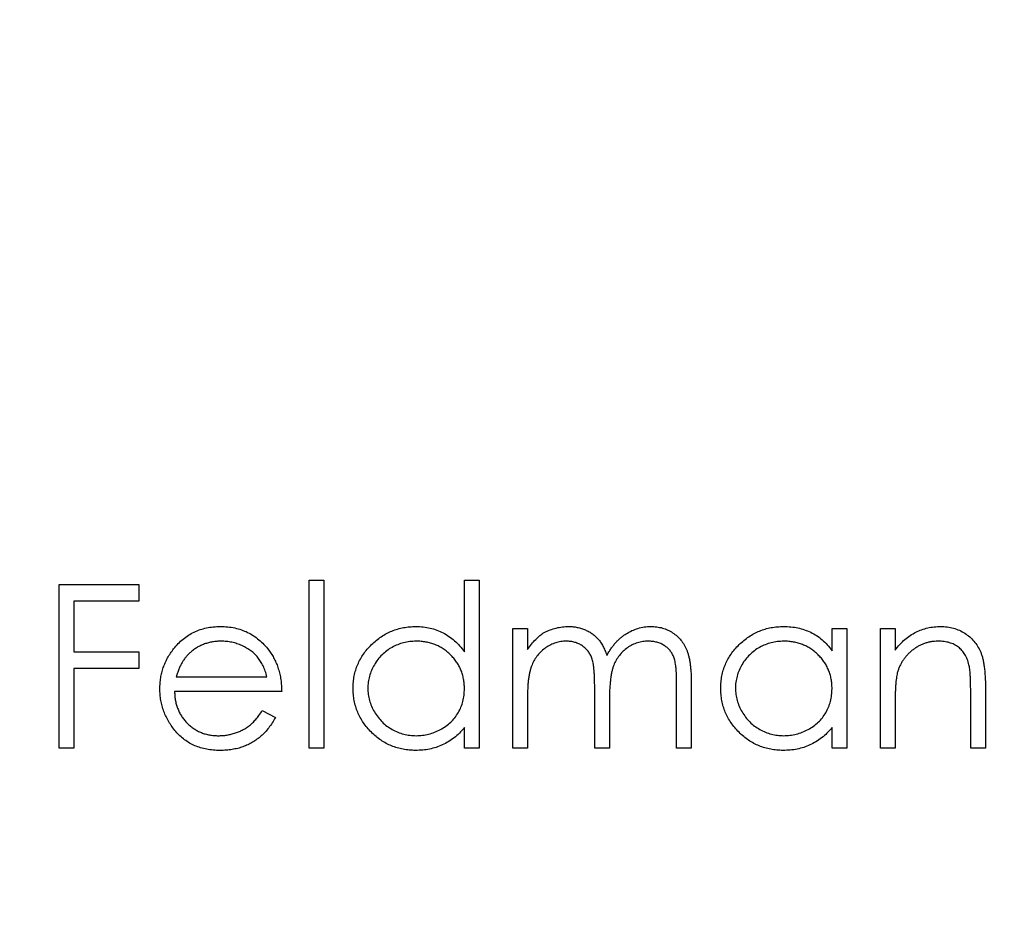
# Model space of a CAD drawing. Units: millimetres. Extents: x 5 to 292, y 5 to 205.
# Drawn here: x 254 to 259, y 105 to 109 of the extents above; entities that cross this region are included whole.
import ezdxf

# ---------------------------------------------------------------- set-up
doc = ezdxf.new("R2010")
doc.units = ezdxf.units.MM

msp = doc.modelspace()

# ---------------------------------------------------------------- linework, layer by layer
at = {"color": 7, "linetype": 'Continuous', "lineweight": 25}
for p, q in [((255.7843, 106.7122), (255.8555, 106.7122)), ((255.7843, 105.8981), (255.7843, 106.7122)), ((255.8555, 106.7122), (255.8555, 105.8981)), ((256.5373, 106.7122), (256.6086, 106.7122)), ((256.5373, 106.3658), (256.5373, 106.7122)), ((256.6086, 106.7122), (256.6086, 105.8981)), ((254.5733, 106.6918), (254.96, 106.6918)), ((254.5733, 105.8981), (254.5733, 106.6918)), ((254.96, 106.6918), (254.96, 106.6104)), ((254.6445, 106.6104), (254.6445, 106.3662)), ((254.96, 106.6104), (254.6445, 106.6104)), ((256.7714, 106.4781), (256.8426, 106.4781)), ((256.7714, 105.8981), (256.7714, 106.4781)), ((256.8426, 106.4781), (256.8426, 106.3773)), ((258.3182, 106.4781), (258.3894, 106.4781)), ((258.3182, 106.3708), (258.3182, 106.4781)), ((258.3894, 106.4781), (258.3894, 105.8981)), ((258.5522, 106.4781), (258.6235, 106.4781)), ((258.5522, 105.8981), (258.5522, 106.4781)), ((258.6235, 106.4781), (258.6235, 106.3735)), ((254.6445, 106.3662), (254.96, 106.3662)), ((254.96, 106.3662), (254.96, 106.2848)), ((254.6445, 106.2848), (254.6445, 105.8981)), ((254.96, 106.2848), (254.6445, 106.2848)), ((255.1405, 106.2441), (255.5808, 106.2441)), ((257.1683, 105.8981), (257.1683, 106.193)), ((257.5651, 105.8981), (257.5651, 106.2126)), ((257.6364, 106.2122), (257.6364, 105.8981)), ((259.0611, 106.1943), (259.0611, 105.8981)), ((255.652, 106.1728), (255.133, 106.1728)), ((256.8426, 106.1421), (256.8426, 105.8981)), ((258.9898, 105.8981), (258.9898, 106.1709)), ((257.2395, 106.1237), (257.2395, 105.8981)), ((258.6235, 106.1078), (258.6235, 105.8981)), ((255.5582, 106.0812), (255.6215, 106.048)), ((256.5373, 105.8981), (256.5373, 105.9984)), ((258.3182, 105.8981), (258.3182, 105.9984)), ((254.6445, 105.8981), (254.5733, 105.8981)), ((255.8555, 105.8981), (255.7843, 105.8981)), ((256.6086, 105.8981), (256.5373, 105.8981)), ((256.8426, 105.8981), (256.7714, 105.8981)), ((257.2395, 105.8981), (257.1683, 105.8981)), ((257.6364, 105.8981), (257.5651, 105.8981)), ((258.3894, 105.8981), (258.3182, 105.8981)), ((258.6235, 105.8981), (258.5522, 105.8981)), ((259.0611, 105.8981), (258.9898, 105.8981))]:
    msp.add_line(p, q, dxfattribs=at)
for points, knots in [([(263.7678, 105.8981), (263.7678, 104.9091), (263.6643, 103.945), (263.3659, 102.5329), (263.2413, 102.0649), (262.9492, 101.157), (262.7825, 100.718), (262.4108, 99.8673), (262.2058, 99.4556), (261.7589, 98.6576), (261.5161, 98.2707), (260.7498, 97.169), (260.1843, 96.5042), (259.2571, 95.5955), (258.9346, 95.3076), (258.2615, 94.7605), (257.9129, 94.5031), (256.8386, 93.7841), (256.0815, 93.3713), (254.862, 92.8503), (254.4401, 92.6927), (253.5647, 92.4149), (253.117, 92.2964), (252.1973, 92.1025), (251.7246, 92.0268), (250.7513, 91.9241), (249.7783, 91.8728), (248.8058, 91.9226), (247.8335, 92.0237), (247.3595, 92.0988), (246.4408, 92.291), (245.9943, 92.4084), (245.1221, 92.6834), (244.6966, 92.8413), (243.4724, 93.362), (242.7139, 93.7743), (241.2803, 94.731), (240.6024, 95.2799), (239.3644, 96.4896), (238.7989, 97.1529), (238.0327, 98.2504), (237.79, 98.6356), (237.3409, 99.4343), (237.1351, 99.8458), (236.7625, 100.6947), (236.5955, 101.132), (236.3031, 102.0347), (236.1769, 102.5038), (235.8745, 103.921), (235.7704, 104.8824), (235.7666, 106.3508), (235.7915, 106.8474), (235.8916, 107.8187), (235.9665, 108.2969), (236.1637, 109.2388), (236.2862, 109.7026), (236.5781, 110.6162), (236.7448, 111.0572), (237.1162, 111.9108), (237.3209, 112.3233), (237.7668, 113.1219), (238.0092, 113.5097), (238.7762, 114.6152), (239.3416, 115.2812), (240.2679, 116.1907), (240.5899, 116.4788), (241.2616, 117.026), (241.6113, 117.2848), (242.6869, 118.0061), (243.444, 118.4196), (244.6614, 118.941), (245.0811, 119.0983), (245.9559, 119.3769), (246.4066, 119.4967), (247.3271, 119.6917), (247.7987, 119.7675), (248.5271, 119.8451), (248.7731, 119.8648), (249.2619, 119.8911), (249.506, 119.8977), (250.2372, 119.8987), (250.7234, 119.8739), (251.4508, 119.7987), (251.6932, 119.7671), (252.1678, 119.6929), (252.4013, 119.6501), (253.0916, 119.5059), (253.5382, 119.3885), (254.4096, 119.114), (254.8361, 118.956), (256.064, 118.434), (256.8231, 118.021), (257.8977, 117.3038), (258.245, 117.0482), (258.919, 116.502), (259.2445, 116.2121), (260.1753, 115.3022), (260.7407, 114.6382), (261.5048, 113.5428), (261.7454, 113.1609), (262.196, 112.3597), (262.4032, 111.9448), (262.7765, 111.0932), (262.9433, 110.6553), (263.2349, 109.7533), (263.3601, 109.2874), (263.664, 107.859), (263.7678, 106.887), (263.7678, 105.8981)], [0, 0, 0, 0, 0.03125, 0.03125, 0.046875, 0.046875, 0.0625, 0.0625, 0.078125, 0.078125, 0.09375, 0.09375, 0.125, 0.125, 0.140625, 0.140625, 0.15625, 0.15625, 0.1875, 0.1875, 0.203125, 0.203125, 0.21875, 0.21875, 0.234375, 0.234375, 0.25, 0.265625, 0.265625, 0.28125, 0.28125, 0.296875, 0.296875, 0.3125, 0.3125, 0.34375, 0.34375, 0.375, 0.375, 0.40625, 0.40625, 0.421875, 0.421875, 0.4375, 0.4375, 0.453125, 0.453125, 0.46875, 0.46875, 0.5, 0.5, 0.515625, 0.515625, 0.53125, 0.53125, 0.546875, 0.546875, 0.5625, 0.5625, 0.578125, 0.578125, 0.59375, 0.59375, 0.625, 0.625, 0.640625, 0.640625, 0.65625, 0.65625, 0.6875, 0.6875, 0.703125, 0.703125, 0.71875, 0.71875, 0.734375, 0.734375, 0.742188, 0.742188, 0.75, 0.75, 0.765625, 0.765625, 0.773438, 0.773438, 0.78125, 0.78125, 0.796875, 0.796875, 0.8125, 0.8125, 0.84375, 0.84375, 0.859375, 0.859375, 0.875, 0.875, 0.90625, 0.90625, 0.921875, 0.921875, 0.9375, 0.9375, 0.953125, 0.953125, 0.96875, 0.96875, 1, 1, 1, 1]), ([(261.2678, 105.8981), (261.2678, 106.6863), (261.1877, 107.4569), (260.9553, 108.5885), (260.8588, 108.9623), (260.6284, 109.6989), (260.4964, 110.0561), (260.201, 110.75), (260.0375, 111.0868), (259.6799, 111.7409), (259.4852, 112.0592), (258.8587, 112.9803), (258.3922, 113.5398), (257.3631, 114.5634), (256.7952, 115.03), (255.591, 115.8413), (254.9524, 116.1899), (253.9278, 116.6257), (253.5731, 116.7569), (252.8472, 116.9846), (252.4785, 117.0806), (251.7288, 117.2361), (251.3477, 117.2957), (250.572, 117.3765), (250.1762, 117.3974), (249.0055, 117.3993), (248.2352, 117.3219), (246.7136, 117.0122), (245.9927, 116.7864), (244.9593, 116.3512), (244.622, 116.1891), (243.9743, 115.8389), (243.6624, 115.6503), (242.7592, 115.0444), (242.1997, 114.5876), (241.42, 113.8162), (241.1718, 113.546), (240.7043, 112.9858), (240.4841, 112.6948), (240.0704, 112.0903), (239.8769, 111.7766), (239.5176, 111.125), (239.3514, 110.7861), (238.9, 109.735), (238.6692, 109.0075), (238.4321, 107.8729), (238.3711, 107.4851), (238.2895, 106.705), (238.2688, 106.3157), (238.2669, 105.5383), (238.2856, 105.1504), (238.3624, 104.3758), (238.4211, 103.9867), (238.6539, 102.8424), (238.882, 102.113), (239.3262, 101.0642), (239.4921, 100.7212), (239.8509, 100.0632), (240.0444, 99.7466), (240.4586, 99.1361), (240.6793, 98.8424), (241.148, 98.2768), (241.3968, 98.0045), (242.1717, 97.2331), (242.73, 96.7739), (243.9379, 95.9586), (244.5923, 95.6016), (245.6187, 95.1662), (245.9694, 95.0369), (246.6905, 94.811), (247.0623, 94.7141), (248.2014, 94.4789), (248.9729, 94.3988), (250.15, 94.3977), (250.5463, 94.4178), (251.3212, 94.4968), (251.7029, 94.5555), (252.4557, 94.71), (252.8283, 94.8062), (253.5565, 95.0334), (253.9087, 95.163), (254.9347, 95.5973), (255.578, 95.9467), (256.4915, 96.5612), (256.7851, 96.7799), (257.3465, 97.241), (257.6154, 97.4839), (258.1302, 97.9954), (258.3762, 98.2639), (258.8454, 98.8283), (259.0693, 99.1254), (259.6926, 100.0419), (260.0488, 100.6908), (260.4911, 101.7264), (260.6231, 102.0821), (260.854, 102.8165), (260.9523, 103.1948), (261.1089, 103.9538), (261.168, 104.3371), (261.2475, 105.1116), (261.2678, 105.5039), (261.2678, 105.8981)], [0, 0, 0, 0, 0.03125, 0.03125, 0.046875, 0.046875, 0.0625, 0.0625, 0.078125, 0.078125, 0.09375, 0.09375, 0.125, 0.125, 0.15625, 0.15625, 0.1875, 0.1875, 0.203125, 0.203125, 0.21875, 0.21875, 0.234375, 0.234375, 0.25, 0.25, 0.28125, 0.28125, 0.3125, 0.3125, 0.328125, 0.328125, 0.34375, 0.34375, 0.375, 0.375, 0.390625, 0.390625, 0.40625, 0.40625, 0.421875, 0.421875, 0.4375, 0.4375, 0.46875, 0.46875, 0.484375, 0.484375, 0.5, 0.5, 0.515625, 0.515625, 0.53125, 0.53125, 0.5625, 0.5625, 0.578125, 0.578125, 0.59375, 0.59375, 0.609375, 0.609375, 0.625, 0.625, 0.65625, 0.65625, 0.6875, 0.6875, 0.703125, 0.703125, 0.71875, 0.71875, 0.75, 0.75, 0.765625, 0.765625, 0.78125, 0.78125, 0.796875, 0.796875, 0.8125, 0.8125, 0.84375, 0.84375, 0.859375, 0.859375, 0.875, 0.875, 0.890625, 0.890625, 0.90625, 0.90625, 0.9375, 0.9375, 0.953125, 0.953125, 0.96875, 0.96875, 0.984375, 0.984375, 1, 1, 1, 1]), ([(255.1286, 106.3802), (255.1357, 106.3887), (255.1499, 106.4057), (255.1738, 106.4279), (255.1998, 106.4465), (255.2273, 106.4619), (255.2569, 106.4736), (255.288, 106.4823), (255.3211, 106.4872), (255.3437, 106.4879), (255.3553, 106.4883)], [0, 0, 0, 0, 0.128835, 0.253589, 0.374643, 0.49534, 0.616325, 0.739759, 0.866842, 1, 1, 1, 1]), ([(255.3553, 106.4883), (255.3672, 106.488), (255.3905, 106.4874), (255.4246, 106.4818), (255.4567, 106.4729), (255.4871, 106.4604), (255.5156, 106.4443), (255.5421, 106.4243), (255.567, 106.4011), (255.5815, 106.3832), (255.5889, 106.3741)], [0, 0, 0, 0, 0.13204, 0.259033, 0.38188, 0.502258, 0.622752, 0.744743, 0.870109, 1, 1, 1, 1]), ([(255.998, 106.1897), (255.9983, 106.1998), (255.9988, 106.2197), (256.003, 106.249), (256.0101, 106.2772), (256.0199, 106.3043), (256.0326, 106.3302), (256.048, 106.3551), (256.0662, 106.3788), (256.0871, 106.401), (256.1097, 106.4214), (256.134, 106.4392), (256.1592, 106.4546), (256.1858, 106.4667), (256.2134, 106.4766), (256.2422, 106.4834), (256.2721, 106.4874), (256.2924, 106.488), (256.3026, 106.4883)], [0, 0, 0, 0, 0.0637745, 0.1260788, 0.1869041, 0.2475739, 0.3080034, 0.3691319, 0.4320332, 0.4967908, 0.5616108, 0.6249139, 0.6867263, 0.7480788, 0.8095823, 0.8716307, 0.9348858, 1, 1, 1, 1]), ([(256.3026, 106.4883), (256.3145, 106.4879), (256.3377, 106.4872), (256.3717, 106.4814), (256.4039, 106.4716), (256.4344, 106.4582), (256.463, 106.4408), (256.4901, 106.4198), (256.515, 106.3945), (256.5298, 106.3755), (256.5373, 106.3658)], [0, 0, 0, 0, 0.128884, 0.252985, 0.37421, 0.494102, 0.614753, 0.738511, 0.866243, 1, 1, 1, 1]), ([(256.9231, 106.4589), (256.9326, 106.4634), (256.9514, 106.4724), (256.9812, 106.4815), (257.0117, 106.4871), (257.0323, 106.4879), (257.0427, 106.4883)], [0, 0, 0, 0, 0.253734, 0.503035, 0.750014, 1, 1, 1, 1]), ([(257.0427, 106.4883), (257.0497, 106.488), (257.0635, 106.4876), (257.0841, 106.4845), (257.104, 106.4792), (257.1232, 106.4719), (257.1413, 106.463), (257.1578, 106.4526), (257.1727, 106.4408), (257.1859, 106.4273), (257.1978, 106.4116), (257.2087, 106.3932), (257.2187, 106.3719), (257.2243, 106.3564), (257.2273, 106.3482)], [0, 0, 0, 0, 0.084152, 0.166532, 0.248836, 0.331246, 0.412957, 0.490494, 0.566156, 0.639987, 0.716765, 0.802144, 0.895833, 1, 1, 1, 1]), ([(257.2273, 106.3482), (257.2304, 106.3538), (257.2365, 106.3648), (257.2468, 106.3805), (257.2575, 106.3951), (257.2689, 106.4087), (257.2808, 106.4212), (257.2932, 106.4327), (257.3063, 106.4433), (257.3244, 106.4556), (257.3479, 106.4687), (257.3776, 106.48), (257.4085, 106.487), (257.4294, 106.4879), (257.44, 106.4883)], [0, 0, 0, 0, 0.071766, 0.141226, 0.209116, 0.27484, 0.339483, 0.402476, 0.464942, 0.526833, 0.647415, 0.765562, 0.881615, 1, 1, 1, 1]), ([(257.44, 106.4883), (257.4497, 106.4879), (257.4688, 106.4872), (257.4965, 106.4816), (257.5223, 106.4719), (257.5462, 106.4587), (257.5678, 106.4421), (257.5866, 106.4223), (257.6024, 106.3996), (257.6127, 106.3782), (257.6197, 106.3593), (257.6241, 106.3432), (257.6279, 106.3254), (257.6311, 106.3061), (257.6334, 106.285), (257.6351, 106.2623), (257.6363, 106.2378), (257.6363, 106.2209), (257.6364, 106.2122)], [0, 0, 0, 0, 0.0756043, 0.147965, 0.218797, 0.2894704, 0.3597242, 0.4297077, 0.5004965, 0.574429, 0.6139473, 0.6571553, 0.7039728, 0.754939, 0.8097066, 0.868833, 0.9323855, 1, 1, 1, 1]), ([(257.7788, 106.1897), (257.7791, 106.1998), (257.7797, 106.2197), (257.7839, 106.249), (257.7909, 106.2772), (257.8008, 106.3043), (257.8135, 106.3302), (257.8289, 106.3551), (257.847, 106.3788), (257.8679, 106.401), (257.8906, 106.4214), (257.9148, 106.4392), (257.9401, 106.4546), (257.9667, 106.4667), (257.9942, 106.4766), (258.023, 106.4834), (258.0529, 106.4874), (258.0732, 106.488), (258.0835, 106.4883)], [0, 0, 0, 0, 0.063775, 0.126079, 0.186904, 0.247574, 0.308003, 0.369132, 0.432033, 0.496791, 0.561611, 0.624914, 0.686726, 0.748079, 0.809582, 0.871631, 0.934886, 1, 1, 1, 1]), ([(258.0835, 106.4883), (258.0953, 106.488), (258.1185, 106.4873), (258.1525, 106.482), (258.1846, 106.473), (258.2152, 106.4608), (258.244, 106.4445), (258.2709, 106.424), (258.2961, 106.3994), (258.3107, 106.3805), (258.3182, 106.3708)], [0, 0, 0, 0, 0.129862, 0.254654, 0.376015, 0.495255, 0.614798, 0.738106, 0.865196, 1, 1, 1, 1]), ([(258.6235, 106.3735), (258.6311, 106.383), (258.6458, 106.4014), (258.6704, 106.4256), (258.6964, 106.4455), (258.7236, 106.4614), (258.7521, 106.4734), (258.7817, 106.4821), (258.8126, 106.4873), (258.8336, 106.4879), (258.8442, 106.4883)], [0, 0, 0, 0, 0.140976, 0.273569, 0.398988, 0.51993, 0.63811, 0.756589, 0.87686, 1, 1, 1, 1]), ([(258.8442, 106.4883), (258.8549, 106.4879), (258.8759, 106.4871), (258.9065, 106.481), (258.9351, 106.4705), (258.9615, 106.4562), (258.9854, 106.4384), (259.0063, 106.4176), (259.0236, 106.3937), (259.0352, 106.3715), (259.0429, 106.3519), (259.0477, 106.335), (259.0518, 106.3163), (259.0553, 106.2957), (259.0577, 106.273), (259.0596, 106.2485), (259.061, 106.222), (259.061, 106.2037), (259.0611, 106.1943)], [0, 0, 0, 0, 0.0772404, 0.1511781, 0.223488, 0.2955426, 0.3669763, 0.4371305, 0.5070436, 0.5785597, 0.6166135, 0.6587562, 0.7044912, 0.7548031, 0.8093316, 0.8682745, 0.9320729, 1, 1, 1, 1]), ([(255.359, 106.417), (255.3518, 106.4169), (255.3378, 106.4166), (255.3171, 106.414), (255.2972, 106.4097), (255.278, 106.4038), (255.2597, 106.396), (255.242, 106.3868), (255.2252, 106.3756), (255.2148, 106.367), (255.2095, 106.3627)], [0, 0, 0, 0, 0.131092, 0.2591413, 0.3841618, 0.505992, 0.6290981, 0.7506691, 0.8740389, 1, 1, 1, 1]), ([(255.5808, 106.2441), (255.5782, 106.2535), (255.5731, 106.2717), (255.5627, 106.2969), (255.5508, 106.3192), (255.5369, 106.3387), (255.521, 106.3559), (255.5027, 106.371), (255.4822, 106.3844), (255.4596, 106.3958), (255.4357, 106.4055), (255.4106, 106.412), (255.385, 106.4164), (255.3677, 106.4168), (255.359, 106.417)], [0, 0, 0, 0, 0.09624, 0.185231, 0.267501, 0.3444, 0.419595, 0.496891, 0.576638, 0.660268, 0.745387, 0.83004, 0.914474, 1, 1, 1, 1]), ([(256.3036, 106.417), (256.2932, 106.4167), (256.2726, 106.4159), (256.2425, 106.4102), (256.2136, 106.4007), (256.1862, 106.3877), (256.1606, 106.3714), (256.1378, 106.3517), (256.1175, 106.329), (256.1004, 106.3036), (256.0865, 106.2763), (256.0767, 106.2478), (256.0702, 106.2186), (256.0696, 106.1988), (256.0692, 106.1889)], [0, 0, 0, 0, 0.085921, 0.169593, 0.252476, 0.336244, 0.419505, 0.502036, 0.584775, 0.669846, 0.754185, 0.836658, 0.91801, 1, 1, 1, 1]), ([(256.5373, 106.1868), (256.5371, 106.1948), (256.5367, 106.2106), (256.5334, 106.2338), (256.5282, 106.2559), (256.5209, 106.2771), (256.5112, 106.2972), (256.4996, 106.3164), (256.4858, 106.3345), (256.47, 106.3513), (256.4528, 106.3666), (256.4345, 106.3803), (256.415, 106.3916), (256.3946, 106.4009), (256.3733, 106.4083), (256.3508, 106.4132), (256.3276, 106.4166), (256.3117, 106.4169), (256.3036, 106.417)], [0, 0, 0, 0, 0.065634, 0.129188, 0.191219, 0.251913, 0.312507, 0.373494, 0.435152, 0.498741, 0.562095, 0.624187, 0.685476, 0.746097, 0.807612, 0.869967, 0.933951, 1, 1, 1, 1]), ([(256.8426, 106.3773), (256.849, 106.3861), (256.8613, 106.403), (256.8815, 106.4253), (256.9016, 106.4442), (256.9161, 106.4541), (256.9231, 106.4589)], [0, 0, 0, 0, 0.2835948, 0.5433948, 0.7806456, 1, 1, 1, 1]), ([(257.0303, 106.417), (257.0216, 106.4167), (257.0044, 106.416), (256.9792, 106.4098), (256.9548, 106.4), (256.9317, 106.3865), (256.9105, 106.3697), (256.8919, 106.35), (256.8762, 106.3276), (256.8659, 106.3067), (256.8592, 106.2882), (256.8547, 106.2725), (256.8509, 106.255), (256.8481, 106.2358), (256.8453, 106.2149), (256.844, 106.1922), (256.8427, 106.1677), (256.8427, 106.1509), (256.8426, 106.1421)], [0, 0, 0, 0, 0.068677, 0.136871, 0.206114, 0.277538, 0.349772, 0.421251, 0.492911, 0.567027, 0.606614, 0.649704, 0.697303, 0.749086, 0.804881, 0.865485, 0.930237, 1, 1, 1, 1]), ([(257.1683, 106.193), (257.1682, 106.2013), (257.1682, 106.2173), (257.1676, 106.2403), (257.1665, 106.2612), (257.1651, 106.28), (257.1632, 106.2966), (257.161, 106.3112), (257.1584, 106.3237), (257.1542, 106.3375), (257.1477, 106.3526), (257.1372, 106.3687), (257.1241, 106.3829), (257.1088, 106.3949), (257.0916, 106.4049), (257.0725, 106.4121), (257.0518, 106.4162), (257.0376, 106.4168), (257.0303, 106.417)], [0, 0, 0, 0, 0.08253, 0.158779, 0.227738, 0.289946, 0.345499, 0.393896, 0.436374, 0.472122, 0.536384, 0.599078, 0.661948, 0.726311, 0.791771, 0.858647, 0.927305, 1, 1, 1, 1]), ([(257.4276, 106.417), (257.4186, 106.4167), (257.4008, 106.4161), (257.3749, 106.4096), (257.3499, 106.3998), (257.3268, 106.3857), (257.3054, 106.3687), (257.2871, 106.3485), (257.2719, 106.3257), (257.2617, 106.3046), (257.2552, 106.2856), (257.2509, 106.269), (257.2476, 106.2502), (257.2444, 106.2292), (257.2424, 106.206), (257.2406, 106.1805), (257.2397, 106.1528), (257.2396, 106.1336), (257.2395, 106.1237)], [0, 0, 0, 0, 0.0681582, 0.1347066, 0.201865, 0.2707883, 0.3400243, 0.4080827, 0.4768132, 0.5473461, 0.5856398, 0.628865, 0.6771532, 0.7308028, 0.7898066, 0.854325, 0.9243651, 1, 1, 1, 1]), ([(257.5651, 106.2126), (257.5651, 106.22), (257.5651, 106.2342), (257.5645, 106.2547), (257.5633, 106.2734), (257.562, 106.2902), (257.5601, 106.3052), (257.5577, 106.3184), (257.5551, 106.3299), (257.5509, 106.3426), (257.5441, 106.3566), (257.5338, 106.3718), (257.5207, 106.3849), (257.5057, 106.3964), (257.4885, 106.4057), (257.4697, 106.4123), (257.4491, 106.4164), (257.4349, 106.4168), (257.4276, 106.417)], [0, 0, 0, 0, 0.078343, 0.150563, 0.216151, 0.27568, 0.328707, 0.375904, 0.417302, 0.452693, 0.517265, 0.581217, 0.645322, 0.712024, 0.78013, 0.850218, 0.922649, 1, 1, 1, 1]), ([(258.0845, 106.417), (258.074, 106.4167), (258.0535, 106.4159), (258.0233, 106.4102), (257.9944, 106.4007), (257.967, 106.3877), (257.9415, 106.3714), (257.9186, 106.3517), (257.8983, 106.329), (257.8812, 106.3036), (257.8673, 106.2763), (257.8575, 106.2478), (257.8511, 106.2186), (257.8504, 106.1988), (257.8501, 106.1889)], [0, 0, 0, 0, 0.085921, 0.169593, 0.252476, 0.336244, 0.419505, 0.502036, 0.584775, 0.669846, 0.754185, 0.836658, 0.91801, 1, 1, 1, 1]), ([(258.3182, 106.1868), (258.318, 106.1948), (258.3175, 106.2106), (258.3143, 106.2338), (258.3091, 106.2559), (258.3017, 106.2771), (258.2921, 106.2972), (258.2805, 106.3164), (258.2667, 106.3345), (258.2509, 106.3513), (258.2336, 106.3666), (258.2153, 106.3803), (258.1958, 106.3916), (258.1754, 106.4009), (258.1541, 106.4083), (258.1317, 106.4132), (258.1084, 106.4166), (258.0925, 106.4169), (258.0845, 106.417)], [0, 0, 0, 0, 0.065634, 0.129188, 0.191219, 0.251913, 0.312507, 0.373494, 0.435152, 0.498741, 0.562095, 0.624187, 0.685476, 0.746097, 0.807612, 0.869967, 0.933951, 1, 1, 1, 1]), ([(258.8318, 106.417), (258.826, 106.4169), (258.8147, 106.4167), (258.7979, 106.4146), (258.7816, 106.4111), (258.7656, 106.4063), (258.7503, 106.3998), (258.7352, 106.3925), (258.7207, 106.3833), (258.7068, 106.373), (258.6938, 106.3617), (258.6817, 106.3497), (258.6709, 106.3369), (258.6611, 106.3236), (258.6527, 106.3095), (258.6453, 106.2948), (258.6391, 106.2794), (258.636, 106.2688), (258.6344, 106.2634)], [0, 0, 0, 0, 0.063986, 0.126627, 0.188984, 0.25023, 0.312351, 0.374574, 0.438148, 0.50292, 0.567974, 0.630771, 0.692935, 0.754398, 0.815218, 0.876117, 0.938015, 1, 1, 1, 1]), ([(258.9814, 106.3029), (258.979, 106.3119), (258.9743, 106.3292), (258.9629, 106.3527), (258.9484, 106.3727), (258.9307, 106.3891), (258.9101, 106.4018), (258.8864, 106.4107), (258.86, 106.4162), (258.8414, 106.4168), (258.8318, 106.417)], [0, 0, 0, 0, 0.13552, 0.260833, 0.378476, 0.493178, 0.609281, 0.729981, 0.859261, 1, 1, 1, 1]), ([(255.0618, 106.1865), (255.062, 106.1954), (255.0625, 106.2131), (255.0655, 106.2392), (255.0708, 106.2646), (255.0781, 106.2893), (255.0875, 106.3132), (255.0991, 106.3364), (255.1127, 106.3589), (255.1232, 106.373), (255.1286, 106.3802)], [0, 0, 0, 0, 0.1280448, 0.2537679, 0.3774284, 0.5005508, 0.6232959, 0.7465783, 0.8723475, 1, 1, 1, 1]), ([(255.5889, 106.3741), (255.5939, 106.3673), (255.6039, 106.3536), (255.6164, 106.3313), (255.6273, 106.3081), (255.636, 106.2834), (255.643, 106.2575), (255.6481, 106.2304), (255.6511, 106.202), (255.6517, 106.1827), (255.652, 106.1728)], [0, 0, 0, 0, 0.118522, 0.236255, 0.356174, 0.47725, 0.60154, 0.729618, 0.862158, 1, 1, 1, 1]), ([(255.2095, 106.3627), (255.2057, 106.3592), (255.198, 106.3523), (255.1878, 106.3404), (255.178, 106.3275), (255.1691, 106.3132), (255.1609, 106.2977), (255.1532, 106.281), (255.1464, 106.263), (255.1425, 106.2505), (255.1405, 106.2441)], [0, 0, 0, 0, 0.109984, 0.22258, 0.3385, 0.458709, 0.585535, 0.717518, 0.854667, 1, 1, 1, 1]), ([(258.9898, 106.1709), (258.9898, 106.1788), (258.9897, 106.1939), (258.9894, 106.2155), (258.9888, 106.2352), (258.9879, 106.2527), (258.9866, 106.2682), (258.9852, 106.2816), (258.9835, 106.293), (258.9821, 106.2998), (258.9814, 106.3029)], [0, 0, 0, 0, 0.17885, 0.34211, 0.489826, 0.623254, 0.74008, 0.841483, 0.928908, 1, 1, 1, 1]), ([(258.6344, 106.2634), (258.6336, 106.2595), (258.6316, 106.251), (258.6295, 106.237), (258.6276, 106.2209), (258.626, 106.2025), (258.625, 106.1819), (258.624, 106.1592), (258.6236, 106.1342), (258.6235, 106.1168), (258.6235, 106.1078)], [0, 0, 0, 0, 0.076995, 0.167615, 0.271052, 0.38946, 0.520843, 0.666399, 0.826094, 1, 1, 1, 1]), ([(255.3535, 105.8879), (255.3424, 105.8881), (255.3207, 105.8886), (255.289, 105.893), (255.2592, 105.9002), (255.2313, 105.9101), (255.2053, 105.9232), (255.1811, 105.939), (255.1587, 105.9576), (255.1387, 105.9792), (255.1208, 106.0023), (255.1049, 106.0263), (255.0916, 106.0512), (255.0809, 106.0769), (255.0722, 106.1032), (255.0661, 106.1303), (255.0626, 106.1581), (255.062, 106.177), (255.0618, 106.1865)], [0, 0, 0, 0, 0.071579, 0.139629, 0.204797, 0.268135, 0.329814, 0.391301, 0.453434, 0.516552, 0.579631, 0.641119, 0.701294, 0.76081, 0.819932, 0.87892, 0.938983, 1, 1, 1, 1]), ([(256.3004, 105.8879), (256.2902, 105.8882), (256.27, 105.8887), (256.2403, 105.893), (256.2117, 105.8998), (256.1842, 105.9093), (256.1579, 105.9219), (256.1327, 105.937), (256.1087, 105.955), (256.0863, 105.9755), (256.0656, 105.9978), (256.0474, 106.0216), (256.0323, 106.0468), (256.0196, 106.0731), (256.0099, 106.1006), (256.0031, 106.1292), (255.9988, 106.1591), (255.9983, 106.1794), (255.998, 106.1897)], [0, 0, 0, 0, 0.06462, 0.127433, 0.189004, 0.24993, 0.310668, 0.372329, 0.434939, 0.499576, 0.564191, 0.626735, 0.688109, 0.749294, 0.810331, 0.871901, 0.935046, 1, 1, 1, 1]), ([(256.0692, 106.1889), (256.0697, 106.179), (256.0705, 106.1593), (256.0766, 106.13), (256.0867, 106.1015), (256.1006, 106.074), (256.118, 106.0485), (256.1382, 106.0254), (256.1613, 106.0056), (256.1869, 105.989), (256.2143, 105.9755), (256.243, 105.9662), (256.2727, 105.9602), (256.2928, 105.9595), (256.303, 105.9591)], [0, 0, 0, 0, 0.0815893, 0.1628589, 0.2454837, 0.3308071, 0.4164934, 0.4998932, 0.5830482, 0.6671579, 0.7513119, 0.8337848, 0.9162565, 1, 1, 1, 1]), ([(256.303, 105.9591), (256.3133, 105.9595), (256.3338, 105.9602), (256.364, 105.966), (256.3934, 105.9754), (256.4215, 105.9886), (256.4476, 106.0049), (256.4711, 106.0239), (256.4909, 106.0461), (256.5078, 106.0704), (256.521, 106.0971), (256.5306, 106.1255), (256.5363, 106.1557), (256.537, 106.1763), (256.5373, 106.1868)], [0, 0, 0, 0, 0.084802, 0.168664, 0.252552, 0.33824, 0.423103, 0.505556, 0.586176, 0.667136, 0.748499, 0.830452, 0.913456, 1, 1, 1, 1]), ([(258.0813, 105.8879), (258.071, 105.8882), (258.0508, 105.8887), (258.0211, 105.893), (257.9925, 105.8998), (257.965, 105.9093), (257.9388, 105.9219), (257.9136, 105.937), (257.8896, 105.955), (257.8671, 105.9755), (257.8464, 105.9978), (257.8283, 106.0216), (257.8131, 106.0468), (257.8005, 106.0731), (257.7907, 106.1006), (257.7839, 106.1292), (257.7797, 106.1591), (257.7791, 106.1794), (257.7788, 106.1897)], [0, 0, 0, 0, 0.06462, 0.127433, 0.189004, 0.24993, 0.310668, 0.372329, 0.434939, 0.499576, 0.564191, 0.626735, 0.688109, 0.749294, 0.810331, 0.871901, 0.935046, 1, 1, 1, 1]), ([(257.8501, 106.1889), (257.8505, 106.179), (257.8513, 106.1593), (257.8574, 106.13), (257.8676, 106.1015), (257.8815, 106.074), (257.8989, 106.0485), (257.919, 106.0254), (257.9421, 106.0056), (257.9678, 105.989), (257.9951, 105.9755), (258.0239, 105.9662), (258.0535, 105.9602), (258.0737, 105.9595), (258.0838, 105.9591)], [0, 0, 0, 0, 0.081589, 0.162859, 0.245484, 0.330807, 0.416493, 0.499893, 0.583048, 0.667158, 0.751312, 0.833785, 0.916256, 1, 1, 1, 1]), ([(258.0838, 105.9591), (258.0941, 105.9595), (258.1146, 105.9602), (258.1449, 105.966), (258.1742, 105.9754), (258.2023, 105.9886), (258.2285, 106.0049), (258.2519, 106.0239), (258.2718, 106.0461), (258.2886, 106.0704), (258.3018, 106.0971), (258.3114, 106.1255), (258.3171, 106.1557), (258.3178, 106.1763), (258.3182, 106.1868)], [0, 0, 0, 0, 0.084802, 0.168664, 0.252552, 0.33824, 0.423103, 0.505556, 0.586176, 0.667136, 0.748499, 0.830452, 0.913456, 1, 1, 1, 1]), ([(255.133, 106.1728), (255.1334, 106.1652), (255.134, 106.1501), (255.1372, 106.1282), (255.1423, 106.1072), (255.1494, 106.0875), (255.158, 106.0686), (255.1685, 106.0509), (255.181, 106.0344), (255.195, 106.0188), (255.2106, 106.005), (255.227, 105.9926), (255.2445, 105.9822), (255.2628, 105.9737), (255.282, 105.9671), (255.3021, 105.9626), (255.3231, 105.9596), (255.3374, 105.9593), (255.3446, 105.9591)], [0, 0, 0, 0, 0.068385, 0.134476, 0.198391, 0.260753, 0.321829, 0.383037, 0.444653, 0.507398, 0.569825, 0.630778, 0.690929, 0.750945, 0.811049, 0.872331, 0.935004, 1, 1, 1, 1]), ([(255.3446, 105.9591), (255.3518, 105.9593), (255.3659, 105.9595), (255.3869, 105.9622), (255.4075, 105.9665), (255.4278, 105.9724), (255.4472, 105.9795), (255.4652, 105.9882), (255.4817, 105.9977), (255.4971, 106.0087), (255.5121, 106.022), (255.527, 106.0387), (255.5429, 106.0585), (255.5529, 106.0734), (255.5582, 106.0812)], [0, 0, 0, 0, 0.082592, 0.163879, 0.245659, 0.327726, 0.40861, 0.485749, 0.559169, 0.630268, 0.705306, 0.792065, 0.889796, 1, 1, 1, 1]), ([(255.6215, 106.048), (255.6164, 106.0391), (255.6066, 106.0216), (255.5897, 105.9977), (255.5721, 105.9762), (255.5528, 105.9577), (255.5324, 105.9415), (255.5109, 105.9274), (255.4882, 105.9154), (255.4642, 105.9052), (255.4387, 105.8974), (255.4117, 105.8919), (255.3832, 105.8885), (255.3636, 105.8881), (255.3535, 105.8879)], [0, 0, 0, 0, 0.09337, 0.181661, 0.265874, 0.346355, 0.4246, 0.501903, 0.579992, 0.658443, 0.738672, 0.821894, 0.908801, 1, 1, 1, 1]), ([(256.5373, 105.9984), (256.5293, 105.9893), (256.5136, 105.9716), (256.4874, 105.9484), (256.4597, 105.9293), (256.4305, 105.9138), (256.3999, 105.9022), (256.368, 105.894), (256.3347, 105.8887), (256.3119, 105.8881), (256.3004, 105.8879)], [0, 0, 0, 0, 0.134298, 0.262085, 0.38627, 0.507165, 0.6273, 0.748145, 0.87237, 1, 1, 1, 1]), ([(258.3182, 105.9984), (258.3102, 105.9893), (258.2945, 105.9716), (258.2683, 105.9484), (258.2405, 105.9293), (258.2114, 105.9138), (258.1808, 105.9022), (258.1488, 105.894), (258.1155, 105.8887), (258.0928, 105.8881), (258.0813, 105.8879)], [0, 0, 0, 0, 0.134298, 0.262085, 0.38627, 0.507165, 0.6273, 0.748145, 0.87237, 1, 1, 1, 1])]:
    msp.add_open_spline(points, degree=3, knots=knots, dxfattribs=at)

doc.saveas('drawing.dxf')
